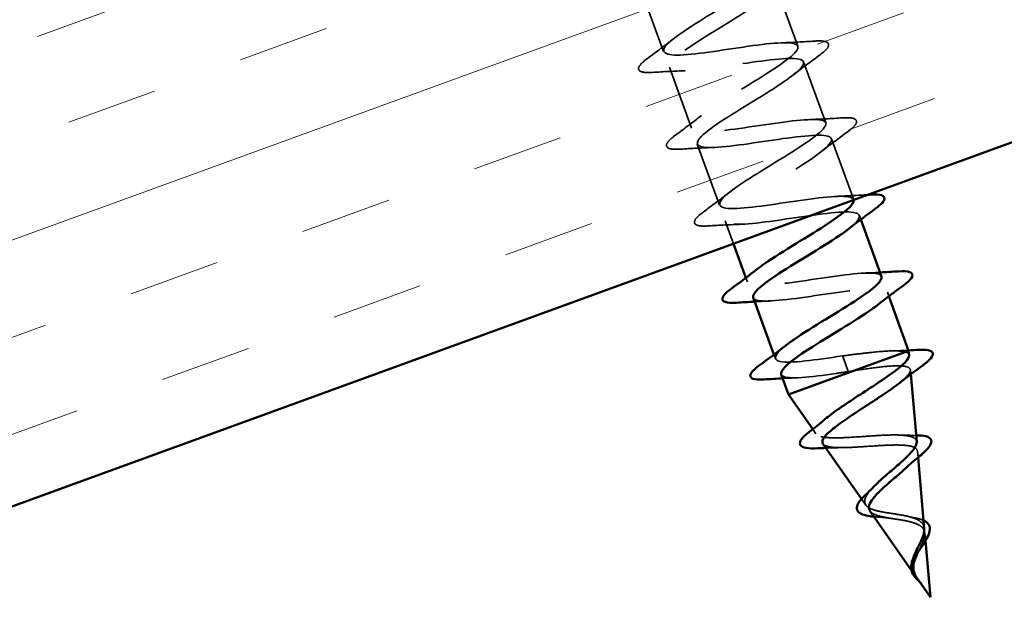
# Model space of a CAD drawing. Units: inches. Extents: x 0.6 to 33.4, y 0.6 to 21.4.
# Drawn here: x 8.2 to 9.2, y 13.9 to 14.4 of the extents above; entities that cross this region are included whole.
import ezdxf

# ---------------------------------------------------------------- set-up
doc = ezdxf.new("R2010")
doc.units = ezdxf.units.IN
doc.header["$LTSCALE"] = 2
doc.header["$MEASUREMENT"] = 0
doc.linetypes.add('DASHED', pattern=[0.2067, 0.1654, -0.0413])
for name, color, linetype, lineweight in [('Hatch (ANSI)', 7, 'Continuous', 18), ('Hidden (ANSI)', 7, 'DASHED', 35), ('Visible (ANSI)', 7, 'Continuous', 50)]:
    doc.layers.add(name, color=color, linetype=linetype, lineweight=lineweight)

msp = doc.modelspace()

# ---------------------------------------------------------------- hatches: boundary and pattern name
at = {"layer": 'Hatch (ANSI)', "true_color": 0x804000}
h = msp.add_hatch(dxfattribs=at)
h.set_pattern_fill('INSUL', color=36, scale=0.742, angle=20, style=0)
h.paths.add_polyline_path([(15.1946, 17.04415), (15.1946, 16.51206), (7.90011, 13.85709), (7.7291, 14.32693)])

# ---------------------------------------------------------------- linework, layer by layer
at = {"layer": 'Hidden (ANSI)', "ltscale": 0.062755}
for p, q in [((8.92345, 14.47671), (8.94603, 14.41469)), ((8.7871, 14.47124), (8.80967, 14.40922)), ((8.95184, 14.39871), (8.97441, 14.33669)), ((8.81549, 14.39325), (8.83806, 14.33123)), ((8.98023, 14.32072), (9.0028, 14.2587)), ((8.84387, 14.31525), (8.86645, 14.25323))]:
    msp.add_line(p, q, dxfattribs=at)
at = {"layer": 'Hidden (ANSI)', "ltscale": 0.023471}
msp.add_line((8.87226, 14.23726), (8.88073, 14.214), dxfattribs=at)
at = {"layer": 'Hidden (ANSI)', "ltscale": 0.004078}
for p, q in [((9.00862, 14.24272), (9.01012, 14.2386)), ((8.89333, 14.17936), (8.89483, 14.17524)), ((9.037, 14.16473), (9.0385, 14.16061)), ((8.92172, 14.10137), (8.92322, 14.09724))]:
    msp.add_line(p, q, dxfattribs=at)
at = {"layer": 'Hidden (ANSI)', "ltscale": 0.028664}
for p, q in [((8.9914, 14.09998), (8.99398, 14.0929)), ((8.99464, 14.09108), (8.99721, 14.084))]:
    msp.add_line(p, q, dxfattribs=at)
at = {"layer": 'Hidden (ANSI)', "ltscale": 0.002412}
msp.add_line((8.99398, 14.0929), (8.99464, 14.09108), dxfattribs=at)
at = {"layer": 'Hidden (ANSI)', "ltscale": 0.004074}
msp.add_line((9.06074, 14.08133), (9.06036, 14.08569), dxfattribs=at)
at = {"layer": 'Hidden (ANSI)', "ltscale": 0.005344}
msp.add_line((8.96446, 14.02083), (8.96118, 14.02552), dxfattribs=at)
at = {"layer": 'Hidden (ANSI)', "ltscale": 0.005668}
msp.add_line((9.06817, 13.99683), (9.06764, 14.00286), dxfattribs=at)
at = {"layer": 'Hidden (ANSI)', "ltscale": 0.007108}
msp.add_line((9.01509, 13.94846), (9.01075, 13.95466), dxfattribs=at)
at = {"layer": 'Hidden (ANSI)', "ltscale": 0.007337}
msp.add_line((9.07561, 13.91225), (9.07492, 13.92003), dxfattribs=at)
at = {"layer": 'Hidden (ANSI)', "ltscale": 0.006803}
msp.add_line((9.06572, 13.87608), (9.06157, 13.88202), dxfattribs=at)
at = {"layer": 'Hidden (ANSI)', "ltscale": 1.156571}
msp.add_open_spline([(9.00282, 14.25844), (9.00269, 14.25905), (9.00236, 14.25959), (9.0018, 14.26005), (8.99688, 14.26404), (8.97498, 14.26186), (8.94854, 14.25803), (8.9221, 14.25419), (8.89289, 14.24935), (8.87791, 14.24969), (8.86292, 14.25002), (8.8631, 14.25587), (8.87717, 14.26678), (8.89124, 14.27769), (8.91807, 14.29324), (8.93983, 14.30695), (8.96159, 14.32066), (8.97658, 14.33191), (8.97434, 14.33688), (8.9721, 14.34185), (8.95265, 14.34056), (8.92692, 14.33698), (8.90119, 14.33341), (8.8709, 14.32817), (8.8537, 14.3277), (8.8365, 14.32723), (8.8335, 14.33192), (8.84541, 14.34205), (8.85732, 14.35217), (8.88314, 14.36736), (8.90569, 14.38135), (8.92823, 14.39535), (8.94574, 14.40751), (8.94618, 14.41346), (8.94663, 14.41941), (8.92984, 14.41908), (8.90509, 14.41586), (8.88034, 14.41264), (8.84928, 14.40713), (8.83004, 14.40591), (8.8108, 14.4047), (8.80464, 14.40825), (8.81423, 14.41752), (8.82382, 14.4268), (8.84833, 14.44151), (8.87138, 14.45569), (8.89443, 14.46987), (8.91424, 14.48287), (8.91734, 14.48978), (8.92043, 14.4967), (8.90647, 14.4974), (8.88296, 14.49464), (8.85945, 14.49187), (8.82796, 14.48619), (8.80688, 14.48431), (8.78581, 14.48243), (8.77654, 14.48484), (8.78367, 14.49323), (8.79081, 14.50161), (8.8137, 14.51573), (8.83698, 14.52999), (8.86026, 14.54425), (8.88211, 14.558), (8.88781, 14.56586), (8.8935, 14.57372), (8.88251, 14.57551), (8.86048, 14.57328), (8.83846, 14.57105), (8.80687, 14.56534), (8.78418, 14.56287), (8.76148, 14.5604), (8.74918, 14.56171), (8.75376, 14.56917), (8.75834, 14.57662), (8.77934, 14.59005), (8.80255, 14.60429), (8.82577, 14.61853), (8.8494, 14.63292), (8.85761, 14.64169), (8.86582, 14.65047), (8.85789, 14.65337), (8.83759, 14.65177), (8.81729, 14.65017), (8.78594, 14.64455), (8.76186, 14.64157), (8.73778, 14.6386), (8.72258, 14.63885), (8.72453, 14.64535), (8.72648, 14.65185), (8.74531, 14.66449), (8.76818, 14.67861), (8.77158, 14.6807), (8.77503, 14.68282), (8.77849, 14.68494)], degree=3, knots=[-36.1472408, -36.1472408, -36.1472408, -36.1472408, -36.0063973, -36.0063973, -36.0063973, -34.7711204, -34.7711204, -34.7711204, -33.5358434, -33.5358434, -33.5358434, -32.3005665, -32.3005665, -32.3005665, -31.0652895, -31.0652895, -31.0652895, -29.8300126, -29.8300126, -29.8300126, -28.5947356, -28.5947356, -28.5947356, -27.3594587, -27.3594587, -27.3594587, -26.1241817, -26.1241817, -26.1241817, -24.8889048, -24.8889048, -24.8889048, -23.6536278, -23.6536278, -23.6536278, -22.4183509, -22.4183509, -22.4183509, -21.183074, -21.183074, -21.183074, -19.947797, -19.947797, -19.947797, -18.7125201, -18.7125201, -18.7125201, -17.4772431, -17.4772431, -17.4772431, -16.2419662, -16.2419662, -16.2419662, -15.0066892, -15.0066892, -15.0066892, -13.7714123, -13.7714123, -13.7714123, -12.5361353, -12.5361353, -12.5361353, -11.3008584, -11.3008584, -11.3008584, -10.0655815, -10.0655815, -10.0655815, -8.8303045, -8.8303045, -8.8303045, -7.5950276, -7.5950276, -7.5950276, -6.3597506, -6.3597506, -6.3597506, -5.1244737, -5.1244737, -5.1244737, -3.8891967, -3.8891967, -3.8891967, -2.6539198, -2.6539198, -2.6539198, -1.4186428, -1.4186428, -1.4186428, -0.1833659, -0.1833659, -0.1833659, 0, 0, 0, 0], dxfattribs=at)
at = {"layer": 'Hidden (ANSI)', "ltscale": 1.17733}
msp.add_open_spline([(8.78431, 14.66896), (8.76102, 14.6547), (8.73863, 14.64076), (8.73221, 14.63264), (8.72579, 14.62451), (8.73593, 14.62241), (8.75749, 14.62447), (8.77905, 14.62653), (8.8106, 14.63222), (8.83371, 14.63485), (8.85683, 14.63747), (8.86996, 14.63646), (8.86612, 14.62928), (8.86228, 14.62209), (8.84187, 14.60887), (8.81872, 14.59466), (8.79558, 14.58045), (8.7715, 14.5659), (8.76259, 14.55687), (8.75369, 14.54784), (8.76073, 14.54461), (8.78051, 14.54602), (8.80029, 14.54743), (8.83151, 14.55301), (8.85593, 14.55611), (8.88035, 14.55921), (8.89636, 14.55925), (8.89516, 14.55302), (8.89396, 14.5468), (8.87578, 14.53439), (8.85306, 14.52034), (8.83035, 14.50628), (8.80486, 14.49122), (8.7936, 14.48133), (8.78233, 14.47144), (8.78623, 14.46707), (8.80402, 14.46776), (8.82182, 14.46844), (8.85236, 14.47377), (8.87784, 14.47726), (8.90332, 14.48074), (8.92203, 14.48177), (8.92351, 14.47652), (8.92499, 14.47127), (8.90927, 14.45976), (8.88726, 14.44596), (8.86525, 14.43216), (8.83868, 14.4167), (8.8252, 14.406), (8.81172, 14.39531), (8.81244, 14.38978), (8.82807, 14.38968), (8.8437, 14.38958), (8.87324, 14.39455), (8.89951, 14.39832), (8.92578, 14.40209), (8.94701, 14.40403), (8.95117, 14.39976), (8.95533, 14.39548), (8.94226, 14.38494), (8.92123, 14.3715), (8.9002, 14.35805), (8.87286, 14.34232), (8.85735, 14.33088), (8.84183, 14.31944), (8.83939, 14.31277), (8.8527, 14.31182), (8.86601, 14.31088), (8.89424, 14.31536), (8.92101, 14.31932), (8.94779, 14.32328), (8.97131, 14.32605), (8.97813, 14.32275), (8.98495, 14.31944), (8.97471, 14.30992), (8.95492, 14.29693), (8.93513, 14.28394), (8.90736, 14.26804), (8.89, 14.25594), (8.87265, 14.24383), (8.8671, 14.23603), (8.87795, 14.23419), (8.88881, 14.23235), (8.91542, 14.23625), (8.94242, 14.24029), (8.96942, 14.24433), (8.99499, 14.24785), (9.00441, 14.24549), (9.01183, 14.24363), (9.00889, 14.23799), (8.99835, 14.2296)], degree=3, knots=[0, 0, 0, 0, 1.2352769, 1.2352769, 1.2352769, 2.4705539, 2.4705539, 2.4705539, 3.7058308, 3.7058308, 3.7058308, 4.9411078, 4.9411078, 4.9411078, 6.1763847, 6.1763847, 6.1763847, 7.4116617, 7.4116617, 7.4116617, 8.6469386, 8.6469386, 8.6469386, 9.8822156, 9.8822156, 9.8822156, 11.1174925, 11.1174925, 11.1174925, 12.3527695, 12.3527695, 12.3527695, 13.5880464, 13.5880464, 13.5880464, 14.8233233, 14.8233233, 14.8233233, 16.0586003, 16.0586003, 16.0586003, 17.2938772, 17.2938772, 17.2938772, 18.5291542, 18.5291542, 18.5291542, 19.7644311, 19.7644311, 19.7644311, 20.9997081, 20.9997081, 20.9997081, 22.234985, 22.234985, 22.234985, 23.470262, 23.470262, 23.470262, 24.7055389, 24.7055389, 24.7055389, 25.9408158, 25.9408158, 25.9408158, 27.1760928, 27.1760928, 27.1760928, 28.4113697, 28.4113697, 28.4113697, 29.6466467, 29.6466467, 29.6466467, 30.8819236, 30.8819236, 30.8819236, 32.1172006, 32.1172006, 32.1172006, 33.3524775, 33.3524775, 33.3524775, 34.5877545, 34.5877545, 34.5877545, 35.8230314, 35.8230314, 35.8230314, 36.7964671, 36.7964671, 36.7964671, 36.7964671], dxfattribs=at)
at = {"layer": 'Hidden (ANSI)', "ltscale": 0.031888}
for points in [[(8.79329, 14.40225), (8.80226, 14.40885), (8.81117, 14.41553), (8.81979, 14.4223)], [(8.92987, 14.4182), (8.94082, 14.41855), (8.95194, 14.41917), (8.96306, 14.41988)], [(8.96822, 14.40568), (8.95925, 14.39908), (8.95034, 14.39241), (8.94172, 14.38564)], [(8.83164, 14.38973), (8.82069, 14.38938), (8.80957, 14.38877), (8.79845, 14.38806)], [(8.82167, 14.32426), (8.83065, 14.33086), (8.83956, 14.33753), (8.84817, 14.3443)], [(8.95826, 14.34021), (8.96921, 14.34056), (8.98033, 14.34117), (8.99145, 14.34188)], [(8.99661, 14.32769), (8.98764, 14.32109), (8.97873, 14.31441), (8.97011, 14.30764)], [(8.86003, 14.31174), (8.84908, 14.31139), (8.83796, 14.31077), (8.82684, 14.31006)], [(8.85006, 14.24626), (8.85903, 14.25286), (8.86795, 14.25954), (8.87656, 14.26631)], [(8.88841, 14.23374), (8.87746, 14.23339), (8.86634, 14.23278), (8.85523, 14.23207)]]:
    msp.add_open_spline(points, degree=3, dxfattribs=at)
at = {"layer": 'Hidden (ANSI)', "ltscale": 0.090851}
for points in [[(8.96306, 14.41988), (8.96833, 14.42022), (8.97217, 14.42006), (8.97581, 14.4187), (8.97677, 14.41798), (8.97774, 14.41519), (8.97669, 14.41332), (8.97327, 14.40963), (8.97106, 14.40777), (8.96822, 14.40568)], [(8.79845, 14.38806), (8.79318, 14.38772), (8.78934, 14.38787), (8.7857, 14.38923), (8.78474, 14.38995), (8.78377, 14.39275), (8.78482, 14.39461), (8.78824, 14.3983), (8.79045, 14.40017), (8.79329, 14.40225)], [(8.99145, 14.34188), (8.99671, 14.34222), (9.00056, 14.34207), (9.0042, 14.34071), (9.00516, 14.33999), (9.00613, 14.33719), (9.00508, 14.33533), (9.00165, 14.33164), (8.99944, 14.32977), (8.99661, 14.32769)], [(8.82684, 14.31006), (8.82157, 14.30972), (8.81773, 14.30988), (8.81409, 14.31124), (8.81313, 14.31196), (8.81216, 14.31475), (8.81321, 14.31662), (8.81663, 14.32031), (8.81884, 14.32217), (8.82167, 14.32426)], [(8.85523, 14.23207), (8.84996, 14.23173), (8.84611, 14.23188), (8.84248, 14.23324), (8.84152, 14.23396), (8.84055, 14.23676), (8.8416, 14.23862), (8.84502, 14.24231), (8.84723, 14.24418), (8.85006, 14.24626)]]:
    msp.add_open_spline(points, degree=3, knots=[0, 0, 0, 0, 0.08068206, 0.08068206, 0.12137804, 0.12137804, 0.18811443, 0.18811443, 0.24184971, 0.24184971, 0.24184971, 0.24184971], dxfattribs=at)
at = {"layer": 'Hidden (ANSI)', "ltscale": 0.029523}
msp.add_open_spline([(8.98665, 14.26221), (8.99679, 14.26254), (9.00707, 14.26309), (9.01737, 14.26373)], degree=3, dxfattribs=at)
at = {"layer": 'Hidden (ANSI)', "ltscale": 0.23984}
for points, knots in [([(9.03106, 14.18066), (9.03078, 14.18163), (9.02996, 14.1824), (9.02856, 14.18296), (9.021, 14.186), (8.99687, 14.18301), (8.97, 14.17902), (8.94314, 14.17502), (8.91534, 14.17069), (8.90271, 14.17189), (8.89136, 14.17296), (8.8929, 14.17872), (8.905, 14.18833)], [-42.4115008, -42.4115008, -42.4115008, -42.4115008, -42.182782, -42.182782, -42.182782, -40.9475051, -40.9475051, -40.9475051, -39.7122281, -39.7122281, -39.7122281, -38.6017565, -38.6017565, -38.6017565, -38.6017565]), ([(8.9008, 14.15932), (8.90112, 14.15822), (8.90212, 14.15737), (8.90386, 14.15679), (8.91216, 14.15402), (8.93687, 14.15723), (8.96381, 14.16125), (8.99074, 14.16526), (9.01809, 14.16943), (9.03003, 14.16798), (9.04046, 14.16672), (9.03855, 14.16096), (9.02682, 14.15163)], [39.2699082, 39.2699082, 39.2699082, 39.2699082, 39.5288622, 39.5288622, 39.5288622, 40.7641392, 40.7641392, 40.7641392, 41.9994161, 41.9994161, 41.9994161, 43.0796525, 43.0796525, 43.0796525, 43.0796525])]:
    msp.add_open_spline(points, degree=3, knots=knots, dxfattribs=at)
at = {"layer": 'Hidden (ANSI)', "ltscale": 0.014082}
for points in [[(9.01504, 14.18422), (9.01989, 14.18437), (9.02478, 14.18458), (9.02969, 14.18483)], [(8.9168, 14.15575), (8.91195, 14.15559), (8.90706, 14.15539), (8.90215, 14.15514)], [(8.94519, 14.07776), (8.94033, 14.0776), (8.93544, 14.07739), (8.93054, 14.07715)]]:
    msp.add_open_spline(points, degree=3, dxfattribs=at)
at = {"layer": 'Hidden (ANSI)', "ltscale": 0.140924}
msp.add_open_spline([(8.9914, 14.09998), (8.96439, 14.09593), (8.93829, 14.09222), (8.92814, 14.09432), (8.9199, 14.09602), (8.9226, 14.10171), (8.93346, 14.11036)], degree=3, knots=[-47.1238898, -47.1238898, -47.1238898, -47.1238898, -45.8886129, -45.8886129, -45.8886129, -44.8849418, -44.8849418, -44.8849418, -44.8849418], dxfattribs=at)
at = {"layer": 'Hidden (ANSI)', "ltscale": 0.016162}
msp.add_open_spline([(9.04179, 14.10509), (9.04732, 14.1052), (9.0529, 14.1054), (9.05851, 14.10564)], degree=3, dxfattribs=at)
at = {"layer": 'Hidden (ANSI)', "ltscale": 0.078553}
msp.add_open_spline([(9.05532, 14.10409), (9.05202, 14.10495), (9.0472, 14.10523), (9.035, 14.10492), (9.02775, 14.10432), (9.01528, 14.10298), (9.01065, 14.10243), (9.00113, 14.10124), (8.99627, 14.10061), (8.9914, 14.09998)], degree=3, knots=[0, 0, 0, 0, 0.06772236, 0.06772236, 0.13544473, 0.13544473, 0.17287087, 0.17287087, 0.21029702, 0.21029702, 0.21029702, 0.21029702], dxfattribs=at)
at = {"layer": 'Hidden (ANSI)', "ltscale": 0.020663}
msp.add_open_spline([(9.05904, 14.10066), (9.05891, 14.10222), (9.05765, 14.10335), (9.05532, 14.10409)], degree=3, dxfattribs=at)
at = {"layer": 'Hidden (ANSI)', "ltscale": 0.129095}
msp.add_open_spline([(9.00268, 14.08493), (9.0112, 14.08624), (9.01941, 14.08745), (9.03423, 14.08924), (9.0407, 14.08982), (9.05114, 14.09001), (9.05505, 14.08965), (9.05986, 14.08779), (9.06078, 14.08634), (9.05964, 14.08231), (9.05765, 14.0798), (9.05289, 14.07542), (9.05117, 14.07397), (9.04923, 14.07244)], degree=3, knots=[0, 0, 0, 0, 0.0662455, 0.0662455, 0.13122657, 0.13122657, 0.19494394, 0.19494394, 0.25739843, 0.25739843, 0.31859094, 0.31859094, 0.34613326, 0.34613326, 0.34613326, 0.34613326], dxfattribs=at)
at = {"layer": 'Hidden (ANSI)', "ltscale": 0.098869}
msp.add_open_spline([(8.9291, 14.08129), (8.92929, 14.08065), (8.92973, 14.0801), (8.93043, 14.07964), (8.9361, 14.07591), (8.95866, 14.07834), (8.98525, 14.08222), (8.98919, 14.0828), (8.9932, 14.0834), (8.99721, 14.084)], degree=3, knots=[45.5530935, 45.5530935, 45.5530935, 45.5530935, 45.705247, 45.705247, 45.705247, 46.9405239, 46.9405239, 46.9405239, 47.1238898, 47.1238898, 47.1238898, 47.1238898], dxfattribs=at)
at = {"layer": 'Hidden (ANSI)', "ltscale": 0.005187}
msp.add_open_spline([(8.99721, 14.084), (8.99904, 14.08431), (9.00086, 14.08462), (9.00268, 14.08493)], degree=3, dxfattribs=at)
at = {"layer": 'Hidden (ANSI)', "ltscale": 0.187922}
msp.add_open_spline([(9.06678, 14.01267), (9.06665, 14.01413), (9.06591, 14.01533), (9.06271, 14.01762), (9.05979, 14.0185), (9.05196, 14.01957), (9.0471, 14.01974), (9.03595, 14.01959), (9.02976, 14.01927), (9.01677, 14.01844), (9.0101, 14.01794), (8.99715, 14.01712), (8.99101, 14.01681), (8.98004, 14.0167), (8.97538, 14.01693), (8.96814, 14.01817), (8.9657, 14.0192), (8.96338, 14.02223), (8.96359, 14.02422), (8.96662, 14.02919), (8.96948, 14.03214), (8.97348, 14.03554), (8.97355, 14.0356), (8.97362, 14.03566)], degree=3, knots=[0.42276527, 0.42276527, 0.42276527, 0.42276527, 0.4567522, 0.4567522, 0.50288206, 0.50288206, 0.55029062, 0.55029062, 0.59898237, 0.59898237, 0.6489613, 0.6489613, 0.70023095, 0.70023095, 0.75279447, 0.75279447, 0.80665469, 0.80665469, 0.86181413, 0.86181413, 0.91827504, 0.91827504, 0.91931758, 0.91931758, 0.91931758, 0.91931758], dxfattribs=at)
at = {"layer": 'Hidden (ANSI)', "ltscale": 0.01577}
msp.add_open_spline([(9.04976, 14.01956), (9.05481, 14.01933), (9.06007, 14.01926), (9.06539, 14.01929)], degree=3, dxfattribs=at)
at = {"layer": 'Hidden (ANSI)', "ltscale": 0.001076}
msp.add_open_spline([(9.06539, 14.01929), (9.06566, 14.01929), (9.06593, 14.01929), (9.0662, 14.01929)], degree=3, dxfattribs=at)
at = {"layer": 'Hidden (ANSI)', "ltscale": 0.171094}
msp.add_open_spline([(8.97159, 14.01064), (8.97195, 14.01013), (8.97246, 14.00967), (8.975, 14.00814), (8.97803, 14.00744), (8.9861, 14.00673), (8.99101, 14.00671), (9.00209, 14.00709), (9.0081, 14.00747), (9.02046, 14.0083), (9.02666, 14.00875), (9.03845, 14.00937), (9.04394, 14.00955), (9.05351, 14.00936), (9.05754, 14.00901), (9.06368, 14.00756), (9.06577, 14.0065), (9.06788, 14.00357), (9.06793, 14.00176), (9.0661, 13.99739), (9.0643, 13.9949), (9.06002, 13.99017), (9.05796, 13.98814), (9.05567, 13.986)], degree=3, knots=[0.69314758, 0.69314758, 0.69314758, 0.69314758, 0.71170162, 0.71170162, 0.76284473, 0.76284473, 0.81273987, 0.81273987, 0.86138959, 0.86138959, 0.90879673, 0.90879673, 0.95496449, 0.95496449, 0.99989646, 0.99989646, 1.04359669, 1.04359669, 1.08606975, 1.08606975, 1.12732083, 1.12732083, 1.1553303, 1.1553303, 1.1553303, 1.1553303], dxfattribs=at)
at = {"layer": 'Hidden (ANSI)', "ltscale": 0.015344}
msp.add_open_spline([(8.99023, 14.00678), (8.98507, 14.00678), (8.97981, 14.00666), (8.97451, 14.00647)], degree=3, dxfattribs=at)
at = {"layer": 'Hidden (ANSI)', "ltscale": 0.079082}
msp.add_open_spline([(9.05016, 13.93852), (9.04612, 13.93921), (9.042, 13.93979), (9.03395, 13.94106), (9.03013, 13.94172), (9.02334, 13.9434), (9.02048, 13.9444), (9.01614, 13.94693), (9.01475, 13.94844), (9.01365, 13.95212), (9.014, 13.95425), (9.01636, 13.95916), (9.01839, 13.9619), (9.02139, 13.96523), (9.02175, 13.96561), (9.02211, 13.966)], degree=3, knots=[0, 0, 0, 0, 0.03153077, 0.03153077, 0.0641805, 0.0641805, 0.0979786, 0.0979786, 0.13294907, 0.13294907, 0.16911177, 0.16911177, 0.20648327, 0.20648327, 0.21132794, 0.21132794, 0.21132794, 0.21132794], dxfattribs=at)
at = {"layer": 'Hidden (ANSI)', "ltscale": 0.042228}
msp.add_open_spline([(9.01925, 13.94251), (9.02023, 13.9411), (9.02187, 13.93993), (9.02648, 13.93788), (9.02944, 13.93705), (9.03578, 13.93571), (9.03899, 13.93518), (9.04557, 13.93415), (9.04888, 13.93367), (9.05214, 13.9331)], degree=3, knots=[1.35172965, 1.35172965, 1.35172965, 1.35172965, 1.38248924, 1.38248924, 1.41427414, 1.41427414, 1.44125434, 1.44125434, 1.46715819, 1.46715819, 1.46715819, 1.46715819], dxfattribs=at)
at = {"layer": 'Hidden (ANSI)', "ltscale": 0.007159}
msp.add_open_spline([(9.02989, 13.93612), (9.0276, 13.93626), (9.0254, 13.93643), (9.02335, 13.93665)], degree=3, dxfattribs=at)
at = {"layer": 'Hidden (ANSI)', "ltscale": 0.010901}
msp.add_open_spline([(9.0397, 13.93508), (9.03665, 13.93557), (9.03333, 13.9359), (9.02989, 13.93612)], degree=3, dxfattribs=at)
at = {"layer": 'Hidden (ANSI)', "ltscale": 0.037733}
msp.add_open_spline([(9.07451, 13.92469), (9.0744, 13.92602), (9.07405, 13.92724), (9.07246, 13.93027), (9.07079, 13.93184), (9.06634, 13.93443), (9.06365, 13.93545), (9.05739, 13.9372), (9.05385, 13.9379), (9.05016, 13.93852)], degree=3, knots=[0.13902076, 0.13902076, 0.13902076, 0.13902076, 0.15566688, 0.15566688, 0.18387744, 0.18387744, 0.21097071, 0.21097071, 0.23938117, 0.23938117, 0.23938117, 0.23938117], dxfattribs=at)
at = {"layer": 'Hidden (ANSI)', "ltscale": 0.006235}
msp.add_open_spline([(9.05975, 13.93653), (9.0613, 13.93612), (9.06295, 13.93577), (9.06468, 13.93547)], degree=3, dxfattribs=at)
at = {"layer": 'Hidden (ANSI)', "ltscale": 0.059991}
msp.add_open_spline([(9.05214, 13.9331), (9.05575, 13.93248), (9.05921, 13.93178), (9.06531, 13.93), (9.0679, 13.92895), (9.07192, 13.92636), (9.07334, 13.92486), (9.07494, 13.92131), (9.07514, 13.91933), (9.07452, 13.91488), (9.07373, 13.91249), (9.07157, 13.90737), (9.07025, 13.90473), (9.06852, 13.9012), (9.06814, 13.90042), (9.06777, 13.89964)], degree=3, knots=[0, 0, 0, 0, 0.02818547, 0.02818547, 0.05535616, 0.05535616, 0.08155578, 0.08155578, 0.10684016, 0.10684016, 0.13128192, 0.13128192, 0.1549776, 0.1549776, 0.16167396, 0.16167396, 0.16167396, 0.16167396], dxfattribs=at)
at = {"layer": 'Hidden (ANSI)', "ltscale": 0.011895}
msp.add_open_spline([(9.06468, 13.93547), (9.06784, 13.93491), (9.0707, 13.93418), (9.0733, 13.93308), (9.07355, 13.93296), (9.0738, 13.93285)], degree=3, knots=[0, 0, 0, 0, 0.02871406, 0.02871406, 0.031859298, 0.031859298, 0.031859298, 0.031859298], dxfattribs=at)
at = {"layer": 'Hidden (ANSI)', "ltscale": 0.017087}
msp.add_open_spline([(9.06355, 13.87984), (9.06239, 13.8824), (9.0619, 13.88502), (9.06214, 13.89019), (9.06266, 13.89256), (9.06347, 13.89501)], degree=3, knots=[0, 0, 0, 0, 0.025421183, 0.025421183, 0.04627676, 0.04627676, 0.04627676, 0.04627676], dxfattribs=at)
at = {"layer": 'Hidden (ANSI)', "ltscale": 0.003543}
msp.add_open_spline([(9.06514, 13.87694), (9.06485, 13.87739), (9.06457, 13.87785), (9.06404, 13.87882), (9.06378, 13.87932), (9.06355, 13.87984)], degree=3, knots=[0, 0, 0, 0, 0.0046577974, 0.0046577974, 0.0097216205, 0.0097216205, 0.0097216205, 0.0097216205], dxfattribs=at)
at = {"layer": 'Hidden (ANSI)', "ltscale": 0.014821}
msp.add_open_spline([(9.06909, 13.87158), (9.07022, 13.87024), (9.07117, 13.86922), (9.07167, 13.8687), (9.07176, 13.86862), (9.07184, 13.86854), (9.07187, 13.86852), (9.07189, 13.8685), (9.0719, 13.86849), (9.07191, 13.86849), (9.07191, 13.86849), (9.07191, 13.86849), (9.07191, 13.86849), (9.07192, 13.86849), (9.07192, 13.86849), (9.07192, 13.86849), (9.07192, 13.86849), (9.07192, 13.8685), (9.07192, 13.8685), (9.07191, 13.8685), (9.07191, 13.86851), (9.0719, 13.86853), (9.07189, 13.86854), (9.07181, 13.86866), (9.07167, 13.86884), (9.0714, 13.86916), (9.07113, 13.86949), (9.0704, 13.87034), (9.06998, 13.87082), (9.06796, 13.87315), (9.06641, 13.87498), (9.06514, 13.87694)], degree=3, knots=[0, 0, 0, 0, 0.01397013, 0.01397013, 0.01635801, 0.01635801, 0.01712636, 0.01712636, 0.01759978, 0.01759978, 0.01773598, 0.01773598, 0.01781809, 0.01781809, 0.01788584, 0.01788584, 0.01795891, 0.01795891, 0.01807628, 0.01807628, 0.01833703, 0.01833703, 0.01916095, 0.01916095, 0.02439922, 0.02439922, 0.04499316, 0.04499316, 0.07213098, 0.07213098, 0.1773839, 0.1773839, 0.1773839, 0.1773839], dxfattribs=at)
at = {"layer": 'Hidden (ANSI)', "ltscale": 0.003519}
msp.add_open_spline([(9.06692, 13.87437), (9.06758, 13.87343), (9.0683, 13.87251), (9.06909, 13.87158)], degree=3, dxfattribs=at)
at = {"layer": 'Hidden (ANSI)', "ltscale": 0.003077}
msp.add_open_spline([(9.07179, 13.86859), (9.07099, 13.86935), (9.07018, 13.8701), (9.06938, 13.87085)], degree=3, dxfattribs=at)
at = {"layer": 'Visible (ANSI)', "color": 36, "true_color": 0x804000}
msp.add_line((15.1946, 16.51206), (7.90011, 13.85709), dxfattribs=at)
at = {"layer": 'Visible (ANSI)'}
for p, q in [((9.01012, 14.2386), (9.03119, 14.1807)), ((8.88073, 14.214), (8.89333, 14.17936)), ((8.90065, 14.15926), (8.92172, 14.10137)), ((9.0385, 14.16061), (9.05864, 14.10529)), ((8.93648, 14.06083), (9.05864, 14.10529)), ((9.05904, 14.10066), (9.05864, 14.10529)), ((8.92904, 14.08127), (8.93648, 14.06083)), ((9.06678, 14.01267), (9.06074, 14.08133)), ((8.96118, 14.02552), (8.93648, 14.06083)), ((9.01075, 13.95466), (8.97159, 14.01064)), ((9.07451, 13.92469), (9.06817, 13.99683)), ((9.06157, 13.88202), (9.01925, 13.94251)), ((9.08067, 13.85472), (9.07561, 13.91225)), ((9.08067, 13.85472), (9.06692, 13.87437))]:
    msp.add_line(p, q, dxfattribs=at)
for points, knots in [([(8.905, 14.18833), (8.90635, 14.18941), (8.90785, 14.19054), (8.90947, 14.19171), (8.92553, 14.20335), (8.95302, 14.21914), (8.97373, 14.23247), (8.99207, 14.24427), (9.0038, 14.25367), (9.00282, 14.25844)], [-38.6017565, -38.6017565, -38.6017565, -38.6017565, -38.4769512, -38.4769512, -38.4769512, -37.2416742, -37.2416742, -37.2416742, -36.1472408, -36.1472408, -36.1472408, -36.1472408]), ([(9.01983, 14.26389), (9.0251, 14.26423), (9.02895, 14.26407), (9.03258, 14.26272), (9.03354, 14.26199), (9.03452, 14.2592), (9.03346, 14.25733), (9.03004, 14.25364), (9.02783, 14.25178), (9.025, 14.24969)], [0, 0, 0, 0, 0.08068206, 0.08068206, 0.12137804, 0.12137804, 0.18811443, 0.18811443, 0.24184971, 0.24184971, 0.24184971, 0.24184971]), ([(8.99835, 14.2296), (8.99552, 14.22734), (8.99213, 14.22488), (8.98825, 14.22224), (8.96995, 14.20979), (8.94208, 14.19386), (8.92311, 14.18116), (8.90811, 14.17113), (8.89961, 14.16346), (8.9008, 14.15932)], [36.7964671, 36.7964671, 36.7964671, 36.7964671, 37.0583084, 37.0583084, 37.0583084, 38.2935853, 38.2935853, 38.2935853, 39.2699082, 39.2699082, 39.2699082, 39.2699082]), ([(9.04822, 14.1859), (9.05349, 14.18623), (9.05734, 14.18608), (9.06097, 14.18472), (9.06193, 14.184), (9.0629, 14.1812), (9.06185, 14.17934), (9.05843, 14.17565), (9.05622, 14.17378), (9.05339, 14.1717)], [0, 0, 0, 0, 0.08068206, 0.08068206, 0.12137804, 0.12137804, 0.18811443, 0.18811443, 0.24184971, 0.24184971, 0.24184971, 0.24184971]), ([(8.93346, 14.11036), (8.93597, 14.11236), (8.93891, 14.11452), (8.94226, 14.11682), (8.96009, 14.1291), (8.98793, 14.14502), (9.00732, 14.15787), (9.02312, 14.16833), (9.0323, 14.17639), (9.03106, 14.18066)], [-44.8849418, -44.8849418, -44.8849418, -44.8849418, -44.6533359, -44.6533359, -44.6533359, -43.418059, -43.418059, -43.418059, -42.4115008, -42.4115008, -42.4115008, -42.4115008]), ([(8.88362, 14.15407), (8.87835, 14.15374), (8.8745, 14.15389), (8.87087, 14.15525), (8.86991, 14.15597), (8.86893, 14.15877), (8.86999, 14.16063), (8.87341, 14.16432), (8.87562, 14.16618), (8.87845, 14.16827)], [0, 0, 0, 0, 0.08068206, 0.08068206, 0.12137804, 0.12137804, 0.18811443, 0.18811443, 0.24184971, 0.24184971, 0.24184971, 0.24184971]), ([(9.02682, 14.15163), (9.02514, 14.15029), (9.02325, 14.14888), (9.02117, 14.14739), (9.00459, 14.13557), (8.97696, 14.11973), (8.9566, 14.10653), (8.93875, 14.09496), (8.92772, 14.08587), (8.9291, 14.08129)], [43.0796525, 43.0796525, 43.0796525, 43.0796525, 43.2346931, 43.2346931, 43.2346931, 44.46997, 44.46997, 44.46997, 45.5530935, 45.5530935, 45.5530935, 45.5530935]), ([(9.06932, 14.10617), (9.07442, 14.10644), (9.07818, 14.10624), (9.08175, 14.10481), (9.08269, 14.10407), (9.08368, 14.10134), (9.08276, 14.09948), (9.07928, 14.09543), (9.07653, 14.09307), (9.07289, 14.09039)], [0, 0, 0, 0, 0.07651785, 0.07651785, 0.11470873, 0.11470873, 0.17661331, 0.17661331, 0.23858222, 0.23858222, 0.23858222, 0.23858222]), ([(8.97362, 14.03566), (8.97761, 14.03903), (8.98259, 14.04272), (8.99409, 14.05073), (9.00054, 14.05498), (9.01388, 14.06369), (9.02064, 14.06805), (9.03342, 14.07655), (9.0393, 14.08059), (9.04923, 14.08805), (9.05313, 14.09138), (9.05794, 14.09672), (9.05909, 14.09879), (9.05905, 14.10051), (9.05905, 14.10059), (9.05904, 14.10066)], [0.91931758, 0.91931758, 0.91931758, 0.91931758, 0.97603946, 0.97603946, 1.03510922, 1.03510922, 1.09548596, 1.09548596, 1.15717118, 1.15717118, 1.22016621, 1.22016621, 1.27615211, 1.27615211, 1.27871071, 1.27871071, 1.27871071, 1.27871071]), ([(8.912, 14.07608), (8.90674, 14.07574), (8.90289, 14.07589), (8.89925, 14.07725), (8.89829, 14.07798), (8.89732, 14.08077), (8.89837, 14.08263), (8.9018, 14.08633), (8.90401, 14.08819), (8.90684, 14.09027)], [0, 0, 0, 0, 0.08068206, 0.08068206, 0.12137804, 0.12137804, 0.18811443, 0.18811443, 0.24184971, 0.24184971, 0.24184971, 0.24184971]), ([(9.04923, 14.07244), (9.04694, 14.07064), (9.04435, 14.06872), (9.03634, 14.06303), (9.03044, 14.05909), (9.01803, 14.05095), (9.01167, 14.04684), (8.99947, 14.03878), (8.99375, 14.0349), (8.98383, 14.02766), (8.9797, 14.02436), (8.97367, 14.01854), (8.97179, 14.01605), (8.9708, 14.01269), (8.97093, 14.01158), (8.97159, 14.01064)], [0.34613326, 0.34613326, 0.34613326, 0.34613326, 0.37852246, 0.37852246, 0.43719409, 0.43719409, 0.49460706, 0.49460706, 0.55076272, 0.55076272, 0.60566256, 0.60566256, 0.65930824, 0.65930824, 0.69314758, 0.69314758, 0.69314758, 0.69314758]), ([(8.96652, 14.00614), (8.96157, 14.00591), (8.9575, 14.006), (8.95147, 14.00699), (8.94933, 14.00788), (8.9476, 14.01131), (8.9483, 14.01338), (8.95145, 14.01754), (8.95399, 14.01989), (8.95734, 14.0225)], [0, 0, 0, 0, 0.05815934, 0.05815934, 0.11692964, 0.11692964, 0.1740838, 0.1740838, 0.23024531, 0.23024531, 0.23024531, 0.23024531]), ([(9.0662, 14.01929), (9.07029, 14.01927), (9.07369, 14.01897), (9.07893, 14.01757), (9.08088, 14.01633), (9.08203, 14.01275), (9.08147, 14.01084), (9.07889, 14.00675), (9.07682, 14.00446), (9.07251, 14.00045), (9.07067, 13.99886), (9.06864, 13.99721)], [0.00313328, 0.00313328, 0.00313328, 0.00313328, 0.05135843, 0.05135843, 0.10223548, 0.10223548, 0.14712421, 0.14712421, 0.19129017, 0.19129017, 0.21725135, 0.21725135, 0.21725135, 0.21725135]), ([(9.02211, 13.966), (9.02464, 13.9687), (9.0276, 13.97151), (9.03458, 13.97781), (9.03861, 13.98125), (9.04665, 13.98816), (9.05057, 13.99155), (9.05758, 13.99807), (9.06057, 14.00112), (9.06501, 14.00669), (9.06637, 14.00914), (9.0668, 14.01172), (9.06682, 14.01221), (9.06678, 14.01267)], [0.21132794, 0.21132794, 0.21132794, 0.21132794, 0.24507753, 0.24507753, 0.28490644, 0.28490644, 0.32598016, 0.32598016, 0.36830746, 0.36830746, 0.41189593, 0.41189593, 0.42276527, 0.42276527, 0.42276527, 0.42276527]), ([(9.05567, 13.986), (9.05468, 13.98508), (9.05365, 13.98414), (9.04914, 13.98009), (9.04537, 13.97688), (9.03787, 13.9704), (9.03424, 13.96723), (9.02774, 13.9611), (9.02493, 13.95822), (9.02066, 13.95288), (9.0192, 13.95048), (9.01793, 13.94622), (9.01807, 13.94439), (9.01912, 13.9427), (9.01918, 13.9426), (9.01925, 13.94251)], [1.1553303, 1.1553303, 1.1553303, 1.1553303, 1.16735583, 1.16735583, 1.2061815, 1.2061815, 1.24380561, 1.24380561, 1.2802371, 1.2802371, 1.3154864, 1.3154864, 1.34956567, 1.34956567, 1.35172965, 1.35172965, 1.35172965, 1.35172965]), ([(9.02335, 13.93665), (9.02202, 13.93678), (9.02076, 13.93694), (9.01651, 13.93757), (9.01387, 13.93816), (9.00956, 13.93979), (9.00788, 13.94086), (9.0059, 13.9437), (9.00567, 13.9455), (9.00664, 13.94903), (9.00766, 13.95081), (9.01059, 13.95462), (9.01255, 13.95668), (9.01487, 13.95883)], [0.01927506, 0.01927506, 0.01927506, 0.01927506, 0.03175002, 0.03175002, 0.06375291, 0.06375291, 0.09788531, 0.09788531, 0.13242329, 0.13242329, 0.16389148, 0.16389148, 0.19582475, 0.19582475, 0.19582475, 0.19582475]), ([(9.0738, 13.93285), (9.07573, 13.93194), (9.07731, 13.93081), (9.07953, 13.92801), (9.08012, 13.9263), (9.08017, 13.92275), (9.07976, 13.92089), (9.07819, 13.91683), (9.07699, 13.91456), (9.0742, 13.9099), (9.07261, 13.90747), (9.07039, 13.90406), (9.06978, 13.90312), (9.06918, 13.90216)], [0.0318593, 0.0318593, 0.0318593, 0.0318593, 0.05661209, 0.05661209, 0.08235503, 0.08235503, 0.10555604, 0.10555604, 0.1295507, 0.1295507, 0.15224391, 0.15224391, 0.16083111, 0.16083111, 0.16083111, 0.16083111]), ([(9.06347, 13.89501), (9.06364, 13.89552), (9.06382, 13.89603), (9.06513, 13.89956), (9.06658, 13.90255), (9.06955, 13.90857), (9.07102, 13.91146), (9.07337, 13.91705), (9.07419, 13.91963), (9.07457, 13.92293), (9.07459, 13.92383), (9.07451, 13.92469)], [0.04627676, 0.04627676, 0.04627676, 0.04627676, 0.050615974, 0.050615974, 0.075996106, 0.075996106, 0.101844516, 0.101844516, 0.128355733, 0.128355733, 0.139020762, 0.139020762, 0.139020762, 0.139020762]), ([(9.06777, 13.89964), (9.06687, 13.89773), (9.06601, 13.89581), (9.0643, 13.89121), (9.06362, 13.88863), (9.06332, 13.88463), (9.06338, 13.88321), (9.06388, 13.88047), (9.06429, 13.87917), (9.06487, 13.8779)], [0.161673961, 0.161673961, 0.161673961, 0.161673961, 0.17805851, 0.17805851, 0.200707728, 0.200707728, 0.213894931, 0.213894931, 0.226602035, 0.226602035, 0.226602035, 0.226602035]), ([(9.063, 13.87834), (9.06205, 13.88006), (9.06146, 13.88191), (9.06107, 13.88569), (9.06124, 13.88766), (9.06203, 13.89106), (9.0625, 13.89251), (9.06308, 13.89395)], [0, 0, 0, 0, 0.018430565, 0.018430565, 0.036071151, 0.036071151, 0.04873514, 0.04873514, 0.04873514, 0.04873514]), ([(9.06938, 13.87085), (9.0686, 13.87159), (9.06783, 13.87232), (9.06571, 13.87448), (9.06447, 13.87595), (9.06333, 13.87775), (9.06316, 13.87804), (9.063, 13.87834)], [0.008438491, 0.008438491, 0.008438491, 0.008438491, 0.016775095, 0.016775095, 0.033169004, 0.033169004, 0.03632094, 0.03632094, 0.03632094, 0.03632094]), ([(9.06487, 13.8779), (9.06529, 13.87698), (9.06579, 13.87609), (9.06654, 13.87492), (9.06673, 13.87464), (9.06692, 13.87437)], [0, 0, 0, 0, 0.009046419, 0.009046419, 0.011876295, 0.011876295, 0.011876295, 0.011876295])]:
    msp.add_open_spline(points, degree=3, knots=knots, dxfattribs=at)
for points in [[(9.01737, 14.26373), (9.01819, 14.26379), (9.01901, 14.26384), (9.01983, 14.26389)], [(9.025, 14.24969), (9.01603, 14.2431), (9.00711, 14.23642), (8.9985, 14.22965)], [(8.87845, 14.16827), (8.88742, 14.17487), (8.89634, 14.18154), (8.90495, 14.18831)], [(9.02969, 14.18483), (9.03585, 14.18513), (9.04203, 14.1855), (9.04822, 14.1859)], [(9.05339, 14.1717), (9.04442, 14.1651), (9.0355, 14.15842), (9.02689, 14.15165)], [(8.90215, 14.15514), (8.89599, 14.15483), (8.8898, 14.15447), (8.88362, 14.15407)], [(8.90684, 14.09027), (8.91581, 14.09687), (8.92472, 14.10355), (8.93334, 14.11032)], [(9.05851, 14.10564), (9.06211, 14.1058), (9.06571, 14.10598), (9.06932, 14.10617)], [(9.07289, 14.09039), (9.06487, 14.08448), (9.05691, 14.0785), (9.04923, 14.07244)], [(8.93054, 14.07715), (8.92438, 14.07684), (8.91819, 14.07647), (8.912, 14.07608)], [(8.95734, 14.0225), (8.96291, 14.02685), (8.96839, 14.03124), (8.97362, 14.03566)], [(8.97451, 14.00647), (8.97185, 14.00637), (8.96919, 14.00626), (8.96652, 14.00614)], [(9.06864, 13.99721), (9.0641, 13.99351), (9.05969, 13.98975), (9.05567, 13.986)], [(9.01487, 13.95883), (9.01744, 13.96122), (9.01988, 13.96362), (9.02211, 13.966)], [(9.06918, 13.90216), (9.06864, 13.90131), (9.06816, 13.90046), (9.06777, 13.89964)], [(9.06308, 13.89395), (9.06323, 13.89431), (9.06336, 13.89466), (9.06347, 13.89501)]]:
    msp.add_open_spline(points, degree=3, dxfattribs=at)

doc.saveas('drawing.dxf')
